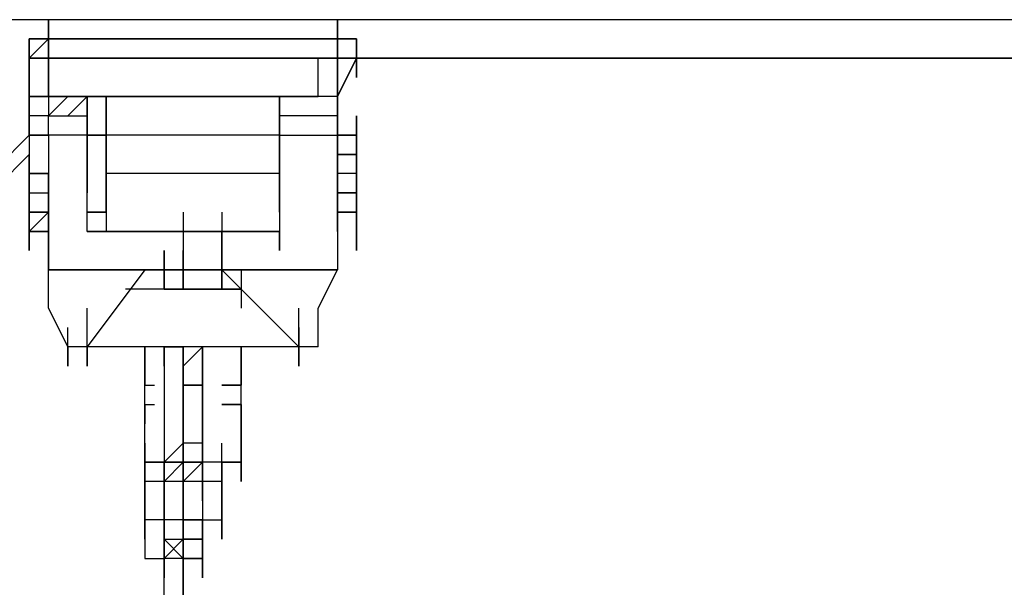
# Model space of a CAD drawing. Extents: x -5936 to 5838, y -4 to 2928.
# Drawn here: x 150 to 367, y 2030 to 2155 of the extents above; entities that cross this region are included whole.
import ezdxf

# ---------------------------------------------------------------- set-up
doc = ezdxf.new("R2010")
doc.units = 0
doc.header["$LTSCALE"] = 5
doc.layers.add('Lg_prod', color=40, linetype='CONTINUOUS')

msp = doc.modelspace()

# ---------------------------------------------------------------- linework, layer by layer
at = {"layer": 'Lg_prod'}
for p, q in [((1426.7554, 2154.9518), (-1621.5086, 2154.9518)), ((156.6454, 2146.4844), (156.6454, 2154.9518)), ((156.6454, 2154.9518), (156.6454, 2146.4844)), ((220.1509, 2154.9518), (220.1509, 2146.4844)), ((220.1509, 2146.4844), (220.1509, 2154.9518)), ((220.1509, 2154.9518), (220.1509, 2146.4844)), ((152.4117, 2150.7181), (220.1509, 2150.7181)), ((152.4117, 2150.7181), (152.4117, 2146.4844)), ((220.1509, 2150.7181), (152.4117, 2150.7181)), ((156.6454, 2150.7181), (152.4117, 2150.7181)), ((156.6454, 2150.7181), (152.4117, 2146.4844)), ((152.4117, 2150.7181), (156.6454, 2150.7181)), ((152.4117, 2146.4844), (152.4117, 2150.7181)), ((152.4117, 2142.2507), (152.4117, 2150.7181)), ((152.4117, 2150.7181), (152.4117, 2142.2507)), ((152.4117, 2150.7181), (220.1509, 2150.7181)), ((156.6454, 2150.7181), (152.4117, 2150.7181)), ((152.4117, 2150.7181), (156.6454, 2150.7181)), ((156.6454, 2150.7181), (156.6454, 2142.2507)), ((220.1509, 2150.7181), (156.6454, 2150.7181)), ((220.1509, 2150.7181), (220.1509, 2142.2507)), ((224.3846, 2150.7181), (220.1509, 2150.7181)), ((220.1509, 2150.7181), (224.3846, 2150.7181)), ((220.1509, 2150.7181), (220.1509, 2146.4844)), ((220.1509, 2146.4844), (220.1509, 2150.7181)), ((220.1509, 2150.7181), (220.1509, 2146.4844)), ((220.1509, 2150.7181), (220.1509, 2142.2507)), ((224.3846, 2150.7181), (224.3846, 2146.4844)), ((224.3846, 2150.7181), (224.3846, 2142.2507)), ((224.3846, 2150.7181), (224.3846, 2146.4844)), ((224.3846, 2142.2507), (224.3846, 2150.7181)), ((224.3846, 2150.7181), (224.3846, 2142.2507)), ((224.3846, 2150.7181), (224.3846, 2142.2507)), ((152.4117, 2146.4844), (156.6454, 2146.4844)), ((152.4117, 2142.2507), (152.4117, 2146.4844)), ((152.4117, 2146.4844), (152.4117, 2138.017)), ((152.4117, 2146.4844), (152.4117, 2138.017)), ((152.4117, 2146.4844), (156.6454, 2146.4844)), ((152.4117, 2138.017), (152.4117, 2146.4844)), ((224.3846, 2146.4844), (152.4117, 2146.4844)), ((152.4117, 2146.4844), (152.4117, 2142.2507)), ((152.4117, 2142.2507), (152.4117, 2146.4844)), ((152.4117, 2146.4844), (152.4117, 2142.2507)), ((152.4117, 2146.4844), (156.6454, 2146.4844)), ((156.6454, 2146.4844), (152.4117, 2146.4844)), ((215.9172, 2146.4844), (156.6454, 2146.4844)), ((156.6454, 2146.4844), (156.6454, 2138.017)), ((156.6454, 2138.017), (156.6454, 2146.4844)), ((156.6454, 2146.4844), (156.6454, 2138.017)), ((156.6454, 2138.017), (156.6454, 2146.4844)), ((220.1509, 2146.4844), (156.6454, 2146.4844)), ((156.6454, 2146.4844), (220.1509, 2146.4844)), ((220.1509, 2146.4844), (215.9172, 2146.4844)), ((215.9172, 2138.017), (215.9172, 2146.4844)), ((220.1509, 2146.4844), (215.9172, 2146.4844)), ((215.9172, 2146.4844), (1422.5217, 2146.4844)), ((224.3846, 2146.4844), (220.1509, 2146.4844)), ((220.1509, 2138.017), (224.3846, 2146.4844)), ((220.1509, 2146.4844), (220.1509, 2138.017)), ((220.1509, 2138.017), (220.1509, 2146.4844)), ((224.3846, 2146.4844), (220.1509, 2138.017)), ((220.1509, 2146.4844), (224.3846, 2146.4844)), ((220.1509, 2138.017), (220.1509, 2146.4844)), ((224.3846, 2146.4844), (220.1509, 2146.4844)), ((220.1509, 2146.4844), (224.3846, 2146.4844)), ((224.3846, 2146.4844), (220.1509, 2146.4844)), ((224.3846, 2146.4844), (220.1509, 2146.4844)), ((220.1509, 2146.4844), (1422.5217, 2146.4844)), ((220.1509, 2146.4844), (1422.5217, 2146.4844)), ((1422.5217, 2146.4844), (220.1509, 2146.4844)), ((1422.5217, 2146.4844), (220.1509, 2146.4844)), ((220.1509, 2146.4844), (1422.5217, 2146.4844)), ((224.3846, 2146.4844), (224.3846, 2142.2507)), ((224.3846, 2142.2507), (224.3846, 2146.4844)), ((224.3846, 2146.4844), (224.3846, 2142.2507)), ((224.3846, 2142.2507), (224.3846, 2146.4844)), ((224.3846, 2142.2507), (224.3846, 2146.4844)), ((152.4117, 2142.2507), (152.4117, 2133.7833)), ((156.6454, 2142.2507), (156.6454, 2133.7833)), ((220.1509, 2142.2507), (220.1509, 2133.7833)), ((152.4117, 2133.7833), (152.4117, 2138.017)), ((152.4117, 2138.017), (152.4117, 2133.7833)), ((152.4117, 2129.5496), (152.4117, 2138.017)), ((152.4117, 2138.017), (152.4117, 2129.5496)), ((152.4117, 2133.7833), (152.4117, 2138.017)), ((152.4117, 2138.017), (152.4117, 2133.7833)), ((152.4117, 2133.7833), (152.4117, 2138.017)), ((152.4117, 2138.017), (152.4117, 2133.7833)), ((152.4117, 2133.7833), (152.4117, 2138.017)), ((152.4117, 2138.017), (152.4117, 2133.7833)), ((152.4117, 2133.7833), (152.4117, 2138.017)), ((152.4117, 2138.017), (152.4117, 2133.7833)), ((152.4117, 2133.7833), (152.4117, 2138.017)), ((152.4117, 2138.017), (152.4117, 2133.7833)), ((152.4117, 2138.017), (152.4117, 2133.7833)), ((156.6454, 2138.017), (152.4117, 2138.017)), ((152.4117, 2138.017), (152.4117, 2133.7833)), ((152.4117, 2138.017), (156.6454, 2138.017)), ((215.9172, 2138.017), (156.6454, 2138.017)), ((156.6454, 2138.017), (156.6454, 2133.7833)), ((156.6454, 2138.017), (215.9172, 2138.017)), ((156.6454, 2133.7833), (160.8791, 2138.017)), ((160.8791, 2133.7833), (165.1128, 2138.017)), ((165.1128, 2133.7833), (165.1128, 2138.017)), ((165.1128, 2138.017), (165.1128, 2133.7833)), ((165.1128, 2138.017), (165.1128, 2133.7833)), ((165.1128, 2138.017), (165.1128, 2129.5496)), ((169.3465, 2129.5496), (169.3465, 2138.017)), ((169.3465, 2138.017), (169.3465, 2129.5496)), ((169.3465, 2138.017), (169.3465, 2133.7833)), ((169.3465, 2133.7833), (169.3465, 2138.017)), ((169.3465, 2138.017), (169.3465, 2133.7833)), ((207.4498, 2138.017), (207.4498, 2129.5496)), ((207.4498, 2138.017), (207.4498, 2133.7833)), ((207.4498, 2129.5496), (207.4498, 2138.017)), ((207.4498, 2138.017), (207.4498, 2133.7833)), ((220.1509, 2138.017), (215.9172, 2138.017)), ((220.1509, 2138.017), (215.9172, 2138.017)), ((220.1509, 2138.017), (220.1509, 2133.7833)), ((220.1509, 2133.7833), (220.1509, 2138.017)), ((220.1509, 2138.017), (220.1509, 2133.7833)), ((220.1509, 2133.7833), (220.1509, 2138.017)), ((220.1509, 2138.017), (220.1509, 2133.7833)), ((220.1509, 2129.5496), (220.1509, 2138.017)), ((220.1509, 2133.7833), (220.1509, 2138.017)), ((220.1509, 2138.017), (220.1509, 2133.7833)), ((220.1509, 2133.7833), (220.1509, 2138.017)), ((220.1509, 2138.017), (220.1509, 2133.7833)), ((220.1509, 2133.7833), (220.1509, 2138.017)), ((220.1509, 2138.017), (220.1509, 2133.7833)), ((220.1509, 2133.7833), (220.1509, 2138.017)), ((220.1509, 2138.017), (220.1509, 2133.7833)), ((220.1509, 2133.7833), (220.1509, 2138.017)), ((220.1509, 2138.017), (220.1509, 2133.7833)), ((220.1509, 2133.7833), (220.1509, 2138.017)), ((220.1509, 2138.017), (220.1509, 2133.7833)), ((220.1509, 2133.7833), (220.1509, 2138.017)), ((220.1509, 2138.017), (220.1509, 2133.7833)), ((220.1509, 2133.7833), (220.1509, 2138.017)), ((220.1509, 2138.017), (220.1509, 2133.7833)), ((220.1509, 2133.7833), (220.1509, 2138.017)), ((152.4117, 2133.7833), (152.4117, 2125.3159)), ((152.4117, 2129.5496), (152.4117, 2133.7833)), ((152.4117, 2133.7833), (152.4117, 2129.5496)), ((156.6454, 2133.7833), (152.4117, 2133.7833)), ((152.4117, 2133.7833), (152.4117, 2129.5496)), ((156.6454, 2133.7833), (152.4117, 2133.7833)), ((152.4117, 2133.7833), (152.4117, 2125.3159)), ((152.4117, 2133.7833), (152.4117, 2129.5496)), ((156.6454, 2129.5496), (156.6454, 2133.7833)), ((156.6454, 2133.7833), (165.1128, 2133.7833)), ((165.1128, 2129.5496), (165.1128, 2133.7833)), ((165.1128, 2133.7833), (165.1128, 2129.5496)), ((165.1128, 2129.5496), (165.1128, 2133.7833)), ((165.1128, 2133.7833), (165.1128, 2129.5496)), ((165.1128, 2133.7833), (165.1128, 2129.5496)), ((165.1128, 2133.7833), (165.1128, 2129.5496)), ((165.1128, 2129.5496), (165.1128, 2133.7833)), ((165.1128, 2133.7833), (165.1128, 2125.3159)), ((169.3465, 2133.7833), (169.3465, 2125.3159)), ((207.4498, 2133.7833), (207.4498, 2129.5496)), ((215.9172, 2133.7833), (207.4498, 2133.7833)), ((207.4498, 2133.7833), (207.4498, 2125.3159)), ((220.1509, 2133.7833), (215.9172, 2133.7833)), ((220.1509, 2133.7833), (215.9172, 2133.7833)), ((220.1509, 2133.7833), (215.9172, 2133.7833)), ((220.1509, 2129.5496), (220.1509, 2133.7833)), ((220.1509, 2133.7833), (220.1509, 2125.3159)), ((220.1509, 2129.5496), (220.1509, 2133.7833)), ((220.1509, 2133.7833), (220.1509, 2129.5496)), ((220.1509, 2129.5496), (220.1509, 2133.7833)), ((220.1509, 2129.5496), (220.1509, 2133.7833)), ((220.1509, 2133.7833), (220.1509, 2129.5496)), ((220.1509, 2125.3159), (220.1509, 2133.7833)), ((224.3846, 2133.7833), (224.3846, 2129.5496)), ((224.3846, 2129.5496), (224.3846, 2133.7833)), ((224.3846, 2125.3159), (224.3846, 2133.7833)), ((224.3846, 2133.7833), (224.3846, 2125.3159)), ((224.3846, 2133.7833), (224.3846, 2125.3159)), ((224.3846, 2125.3159), (224.3846, 2133.7833)), ((224.3846, 2133.7833), (224.3846, 2125.3159)), ((224.3846, 2129.5496), (224.3846, 2133.7833)), ((224.3846, 2133.7833), (224.3846, 2129.5496)), ((224.3846, 2125.3159), (224.3846, 2133.7833)), ((152.4117, 2129.5496), (135.4769, 2112.6148)), ((152.4117, 2129.5496), (152.4117, 2125.3159)), ((152.4117, 2129.5496), (152.4117, 2125.3159)), ((152.4117, 2129.5496), (152.4117, 2125.3159)), ((156.6454, 2129.5496), (152.4117, 2129.5496)), ((152.4117, 2129.5496), (156.6454, 2129.5496)), ((156.6454, 2129.5496), (152.4117, 2129.5496)), ((156.6454, 2129.5496), (152.4117, 2129.5496)), ((152.4117, 2129.5496), (156.6454, 2129.5496)), ((152.4117, 2129.5496), (156.6454, 2129.5496)), ((156.6454, 2129.5496), (152.4117, 2129.5496)), ((152.4117, 2129.5496), (156.6454, 2129.5496)), ((165.1128, 2129.5496), (156.6454, 2129.5496)), ((165.1128, 2129.5496), (156.6454, 2129.5496)), ((156.6454, 2129.5496), (156.6454, 2125.3159)), ((169.3465, 2129.5496), (165.1128, 2129.5496)), ((169.3465, 2129.5496), (165.1128, 2129.5496)), ((165.1128, 2129.5496), (169.3465, 2129.5496)), ((169.3465, 2129.5496), (165.1128, 2129.5496)), ((165.1128, 2129.5496), (169.3465, 2129.5496)), ((165.1128, 2129.5496), (169.3465, 2129.5496)), ((169.3465, 2129.5496), (165.1128, 2129.5496)), ((169.3465, 2129.5496), (165.1128, 2129.5496)), ((165.1128, 2125.3159), (165.1128, 2129.5496)), ((165.1128, 2129.5496), (165.1128, 2125.3159)), ((165.1128, 2129.5496), (165.1128, 2125.3159)), ((207.4498, 2129.5496), (169.3465, 2129.5496)), ((169.3465, 2129.5496), (169.3465, 2125.3159)), ((207.4498, 2129.5496), (169.3465, 2129.5496)), ((207.4498, 2129.5496), (169.3465, 2129.5496)), ((169.3465, 2125.3159), (169.3465, 2129.5496)), ((207.4498, 2129.5496), (207.4498, 2125.3159)), ((207.4498, 2129.5496), (215.9172, 2129.5496)), ((207.4498, 2125.3159), (207.4498, 2129.5496)), ((207.4498, 2129.5496), (215.9172, 2129.5496)), ((207.4498, 2129.5496), (207.4498, 2125.3159)), ((207.4498, 2125.3159), (207.4498, 2129.5496)), ((215.9172, 2129.5496), (220.1509, 2129.5496)), ((215.9172, 2129.5496), (220.1509, 2129.5496)), ((215.9172, 2129.5496), (220.1509, 2129.5496)), ((220.1509, 2129.5496), (224.3846, 2129.5496)), ((224.3846, 2129.5496), (220.1509, 2129.5496)), ((220.1509, 2129.5496), (220.1509, 2125.3159)), ((220.1509, 2125.3159), (220.1509, 2129.5496)), ((224.3846, 2129.5496), (224.3846, 2125.3159)), ((224.3846, 2121.0822), (224.3846, 2129.5496)), ((224.3846, 2129.5496), (224.3846, 2121.0822)), ((224.3846, 2125.3159), (224.3846, 2129.5496)), ((224.3846, 2129.5496), (224.3846, 2125.3159)), ((224.3846, 2125.3159), (224.3846, 2129.5496)), ((224.3846, 2125.3159), (224.3846, 2129.5496)), ((224.3846, 2129.5496), (224.3846, 2125.3159)), ((224.3846, 2125.3159), (224.3846, 2129.5496)), ((224.3846, 2121.0822), (224.3846, 2129.5496)), ((139.7106, 2112.6148), (152.4117, 2125.3159)), ((152.4117, 2125.3159), (152.4117, 2121.0822)), ((152.4117, 2125.3159), (152.4117, 2121.0822)), ((152.4117, 2125.3159), (152.4117, 2121.0822)), ((152.4117, 2121.0822), (152.4117, 2125.3159)), ((152.4117, 2125.3159), (152.4117, 2121.0822)), ((152.4117, 2125.3159), (152.4117, 2121.0822)), ((152.4117, 2125.3159), (152.4117, 2116.8485)), ((152.4117, 2116.8485), (152.4117, 2125.3159)), ((152.4117, 2125.3159), (152.4117, 2116.8485)), ((152.4117, 2125.3159), (152.4117, 2116.8485)), ((152.4117, 2121.0822), (152.4117, 2125.3159)), ((156.6454, 2125.3159), (156.6454, 2121.0822)), ((165.1128, 2121.0822), (165.1128, 2125.3159)), ((165.1128, 2125.3159), (165.1128, 2121.0822)), ((165.1128, 2125.3159), (165.1128, 2121.0822)), ((169.3465, 2121.0822), (169.3465, 2125.3159)), ((169.3465, 2125.3159), (169.3465, 2121.0822)), ((207.4498, 2125.3159), (207.4498, 2121.0822)), ((207.4498, 2125.3159), (207.4498, 2121.0822)), ((207.4498, 2125.3159), (207.4498, 2121.0822)), ((207.4498, 2121.0822), (207.4498, 2125.3159)), ((220.1509, 2125.3159), (224.3846, 2125.3159)), ((224.3846, 2125.3159), (220.1509, 2125.3159)), ((220.1509, 2125.3159), (224.3846, 2125.3159)), ((220.1509, 2125.3159), (224.3846, 2125.3159)), ((220.1509, 2125.3159), (224.3846, 2125.3159)), ((224.3846, 2125.3159), (220.1509, 2125.3159)), ((220.1509, 2116.8485), (220.1509, 2125.3159)), ((220.1509, 2121.0822), (220.1509, 2125.3159)), ((220.1509, 2125.3159), (220.1509, 2116.8485)), ((220.1509, 2125.3159), (220.1509, 2121.0822)), ((220.1509, 2121.0822), (220.1509, 2125.3159)), ((224.3846, 2125.3159), (224.3846, 2121.0822)), ((224.3846, 2121.0822), (224.3846, 2125.3159)), ((224.3846, 2125.3159), (224.3846, 2121.0822)), ((224.3846, 2121.0822), (224.3846, 2125.3159)), ((224.3846, 2125.3159), (224.3846, 2121.0822)), ((224.3846, 2125.3159), (224.3846, 2121.0822)), ((152.4117, 2116.8485), (152.4117, 2121.0822)), ((152.4117, 2121.0822), (152.4117, 2116.8485)), ((152.4117, 2116.8485), (152.4117, 2121.0822)), ((152.4117, 2121.0822), (152.4117, 2116.8485)), ((152.4117, 2112.6148), (152.4117, 2121.0822)), ((152.4117, 2121.0822), (152.4117, 2112.6148)), ((152.4117, 2116.8485), (152.4117, 2121.0822)), ((152.4117, 2121.0822), (152.4117, 2116.8485)), ((152.4117, 2121.0822), (152.4117, 2116.8485)), ((156.6454, 2121.0822), (152.4117, 2121.0822)), ((152.4117, 2121.0822), (156.6454, 2121.0822)), ((152.4117, 2121.0822), (152.4117, 2116.8485)), ((156.6454, 2121.0822), (156.6454, 2108.3811)), ((156.6454, 2121.0822), (156.6454, 2116.8485)), ((156.6454, 2112.6148), (156.6454, 2121.0822)), ((156.6454, 2108.3811), (156.6454, 2121.0822)), ((165.1128, 2116.8485), (165.1128, 2121.0822)), ((165.1128, 2121.0822), (165.1128, 2116.8485)), ((165.1128, 2116.8485), (165.1128, 2121.0822)), ((207.4498, 2121.0822), (169.3465, 2121.0822)), ((169.3465, 2121.0822), (169.3465, 2116.8485)), ((169.3465, 2116.8485), (169.3465, 2121.0822)), ((207.4498, 2121.0822), (207.4498, 2116.8485)), ((207.4498, 2121.0822), (207.4498, 2116.8485)), ((207.4498, 2116.8485), (207.4498, 2121.0822)), ((207.4498, 2121.0822), (207.4498, 2116.8485)), ((224.3846, 2121.0822), (220.1509, 2121.0822)), ((220.1509, 2121.0822), (220.1509, 2116.8485)), ((220.1509, 2112.6148), (220.1509, 2121.0822)), ((220.1509, 2121.0822), (220.1509, 2112.6148)), ((220.1509, 2116.8485), (220.1509, 2121.0822)), ((220.1509, 2121.0822), (220.1509, 2116.8485)), ((220.1509, 2116.8485), (220.1509, 2121.0822)), ((224.3846, 2121.0822), (220.1509, 2121.0822)), ((224.3846, 2112.6148), (224.3846, 2121.0822)), ((224.3846, 2121.0822), (224.3846, 2116.8485)), ((224.3846, 2116.8485), (224.3846, 2121.0822)), ((224.3846, 2121.0822), (224.3846, 2116.8485)), ((224.3846, 2121.0822), (224.3846, 2116.8485)), ((224.3846, 2116.8485), (224.3846, 2121.0822)), ((224.3846, 2116.8485), (224.3846, 2121.0822)), ((152.4117, 2116.8485), (152.4117, 2112.6148)), ((152.4117, 2112.6148), (152.4117, 2116.8485)), ((152.4117, 2108.3811), (152.4117, 2116.8485)), ((152.4117, 2116.8485), (152.4117, 2108.3811)), ((152.4117, 2112.6148), (152.4117, 2116.8485)), ((152.4117, 2116.8485), (156.6454, 2116.8485)), ((152.4117, 2112.6148), (152.4117, 2116.8485)), ((152.4117, 2116.8485), (156.6454, 2116.8485)), ((156.6454, 2116.8485), (156.6454, 2112.6148)), ((156.6454, 2108.3811), (156.6454, 2116.8485)), ((156.6454, 2116.8485), (156.6454, 2108.3811)), ((165.1128, 2108.3811), (165.1128, 2116.8485)), ((165.1128, 2108.3811), (165.1128, 2116.8485)), ((169.3465, 2116.8485), (169.3465, 2112.6148)), ((169.3465, 2112.6148), (169.3465, 2116.8485)), ((207.4498, 2116.8485), (207.4498, 2108.3811)), ((207.4498, 2116.8485), (207.4498, 2108.3811)), ((207.4498, 2112.6148), (207.4498, 2116.8485)), ((207.4498, 2116.8485), (207.4498, 2112.6148)), ((224.3846, 2116.8485), (220.1509, 2116.8485)), ((220.1509, 2116.8485), (224.3846, 2116.8485)), ((224.3846, 2116.8485), (220.1509, 2116.8485)), ((220.1509, 2116.8485), (224.3846, 2116.8485)), ((220.1509, 2116.8485), (220.1509, 2108.3811)), ((220.1509, 2116.8485), (220.1509, 2112.6148)), ((220.1509, 2116.8485), (220.1509, 2108.3811)), ((220.1509, 2116.8485), (220.1509, 2108.3811)), ((220.1509, 2112.6148), (220.1509, 2116.8485)), ((220.1509, 2108.3811), (220.1509, 2116.8485)), ((224.3846, 2116.8485), (220.1509, 2116.8485)), ((220.1509, 2116.8485), (224.3846, 2116.8485)), ((224.3846, 2116.8485), (224.3846, 2112.6148)), ((224.3846, 2112.6148), (224.3846, 2116.8485)), ((224.3846, 2116.8485), (224.3846, 2112.6148)), ((224.3846, 2116.8485), (224.3846, 2112.6148)), ((224.3846, 2116.8485), (224.3846, 2108.3811)), ((224.3846, 2108.3811), (224.3846, 2116.8485)), ((224.3846, 2116.8485), (224.3846, 2108.3811)), ((224.3846, 2116.8485), (224.3846, 2112.6148)), ((224.3846, 2112.6148), (224.3846, 2116.8485)), ((224.3846, 2108.3811), (224.3846, 2116.8485)), ((224.3846, 2112.6148), (224.3846, 2116.8485)), ((152.4117, 2112.6148), (152.4117, 2108.3811)), ((152.4117, 2104.1474), (152.4117, 2112.6148)), ((152.4117, 2112.6148), (152.4117, 2108.3811)), ((152.4117, 2108.3811), (152.4117, 2112.6148)), ((152.4117, 2112.6148), (152.4117, 2108.3811)), ((156.6454, 2112.6148), (152.4117, 2112.6148)), ((156.6454, 2112.6148), (152.4117, 2112.6148)), ((152.4117, 2112.6148), (156.6454, 2112.6148)), ((152.4117, 2108.3811), (152.4117, 2112.6148)), ((156.6454, 2112.6148), (152.4117, 2108.3811)), ((152.4117, 2112.6148), (156.6454, 2112.6148)), ((156.6454, 2112.6148), (152.4117, 2112.6148)), ((152.4117, 2108.3811), (156.6454, 2112.6148)), ((156.6454, 2112.6148), (152.4117, 2108.3811)), ((152.4117, 2108.3811), (152.4117, 2112.6148)), ((156.6454, 2112.6148), (152.4117, 2108.3811)), ((152.4117, 2112.6148), (156.6454, 2112.6148)), ((169.3465, 2112.6148), (165.1128, 2112.6148)), ((165.1128, 2112.6148), (169.3465, 2112.6148)), ((169.3465, 2112.6148), (165.1128, 2112.6148)), ((169.3465, 2112.6148), (165.1128, 2112.6148)), ((165.1128, 2112.6148), (169.3465, 2112.6148)), ((169.3465, 2112.6148), (165.1128, 2112.6148)), ((165.1128, 2112.6148), (169.3465, 2112.6148)), ((169.3465, 2112.6148), (169.3465, 2108.3811)), ((169.3465, 2112.6148), (169.3465, 2108.3811)), ((186.2813, 2112.6148), (186.2813, 2104.1474)), ((194.7487, 2112.6148), (194.7487, 2108.3811)), ((220.1509, 2112.6148), (224.3846, 2112.6148)), ((224.3846, 2112.6148), (220.1509, 2112.6148)), ((224.3846, 2112.6148), (224.3846, 2104.1474)), ((224.3846, 2104.1474), (224.3846, 2112.6148)), ((224.3846, 2112.6148), (224.3846, 2104.1474)), ((224.3846, 2108.3811), (224.3846, 2112.6148)), ((224.3846, 2112.6148), (224.3846, 2108.3811)), ((224.3846, 2108.3811), (224.3846, 2112.6148)), ((224.3846, 2112.6148), (224.3846, 2108.3811)), ((152.4117, 2108.3811), (152.4117, 2104.1474)), ((152.4117, 2104.1474), (152.4117, 2108.3811)), ((152.4117, 2108.3811), (152.4117, 2104.1474)), ((152.4117, 2104.1474), (152.4117, 2108.3811)), ((152.4117, 2108.3811), (152.4117, 2104.1474)), ((152.4117, 2104.1474), (152.4117, 2108.3811)), ((152.4117, 2108.3811), (152.4117, 2104.1474)), ((152.4117, 2108.3811), (152.4117, 2104.1474)), ((152.4117, 2104.1474), (152.4117, 2108.3811)), ((152.4117, 2108.3811), (152.4117, 2104.1474)), ((152.4117, 2104.1474), (152.4117, 2108.3811)), ((152.4117, 2108.3811), (152.4117, 2104.1474)), ((156.6454, 2108.3811), (152.4117, 2108.3811)), ((152.4117, 2108.3811), (156.6454, 2108.3811)), ((156.6454, 2108.3811), (152.4117, 2108.3811)), ((152.4117, 2108.3811), (156.6454, 2108.3811)), ((156.6454, 2108.3811), (156.6454, 2099.9137)), ((156.6454, 2099.9137), (156.6454, 2108.3811)), ((156.6454, 2099.9137), (156.6454, 2108.3811)), ((177.8139, 2108.3811), (165.1128, 2108.3811)), ((165.1128, 2108.3811), (177.8139, 2108.3811)), ((177.8139, 2108.3811), (165.1128, 2108.3811)), ((177.8139, 2108.3811), (182.0476, 2108.3811)), ((186.2813, 2108.3811), (177.8139, 2108.3811)), ((186.2813, 2108.3811), (177.8139, 2108.3811)), ((182.0476, 2108.3811), (177.8139, 2108.3811)), ((182.0476, 2108.3811), (186.2813, 2108.3811)), ((186.2813, 2108.3811), (182.0476, 2108.3811)), ((190.515, 2108.3811), (186.2813, 2108.3811)), ((186.2813, 2108.3811), (198.9824, 2108.3811)), ((190.515, 2108.3811), (186.2813, 2108.3811)), ((198.9824, 2108.3811), (186.2813, 2108.3811)), ((186.2813, 2108.3811), (186.2813, 2095.68)), ((194.7487, 2108.3811), (190.515, 2108.3811)), ((190.515, 2108.3811), (194.7487, 2108.3811)), ((194.7487, 2108.3811), (194.7487, 2099.9137)), ((194.7487, 2099.9137), (194.7487, 2108.3811)), ((207.4498, 2108.3811), (198.9824, 2108.3811)), ((198.9824, 2108.3811), (207.4498, 2108.3811)), ((207.4498, 2108.3811), (198.9824, 2108.3811)), ((207.4498, 2108.3811), (198.9824, 2108.3811)), ((207.4498, 2104.1474), (207.4498, 2108.3811)), ((207.4498, 2108.3811), (207.4498, 2104.1474)), ((220.1509, 2108.3811), (220.1509, 2099.9137)), ((182.0476, 2095.68), (182.0476, 2104.1474)), ((182.0476, 2104.1474), (182.0476, 2095.68)), ((186.2813, 2095.68), (186.2813, 2104.1474)), ((186.2813, 2104.1474), (186.2813, 2095.68)), ((194.7487, 2104.1474), (194.7487, 2095.68)), ((194.7487, 2095.68), (194.7487, 2104.1474)), ((194.7487, 2104.1474), (194.7487, 2095.68)), ((194.7487, 2095.68), (194.7487, 2104.1474)), ((194.7487, 2104.1474), (194.7487, 2095.68)), ((194.7487, 2095.68), (194.7487, 2104.1474)), ((194.7487, 2104.1474), (194.7487, 2095.68)), ((194.7487, 2095.68), (194.7487, 2104.1474)), ((194.7487, 2104.1474), (194.7487, 2095.68)), ((194.7487, 2095.68), (194.7487, 2104.1474)), ((194.7487, 2104.1474), (194.7487, 2095.68)), ((194.7487, 2095.68), (194.7487, 2104.1474)), ((194.7487, 2104.1474), (194.7487, 2095.68)), ((194.7487, 2095.68), (194.7487, 2104.1474)), ((194.7487, 2104.1474), (194.7487, 2095.68)), ((194.7487, 2104.1474), (194.7487, 2095.68)), ((156.6454, 2091.4463), (156.6454, 2099.9137)), ((156.6454, 2099.9137), (165.1128, 2099.9137)), ((165.1128, 2099.9137), (156.6454, 2099.9137)), ((165.1128, 2099.9137), (156.6454, 2099.9137)), ((177.8139, 2099.9137), (165.1128, 2082.9789)), ((165.1128, 2099.9137), (173.5802, 2099.9137)), ((173.5802, 2099.9137), (165.1128, 2099.9137)), ((165.1128, 2099.9137), (173.5802, 2099.9137)), ((173.5802, 2099.9137), (165.1128, 2099.9137)), ((173.5802, 2099.9137), (177.8139, 2099.9137)), ((173.5802, 2099.9137), (177.8139, 2099.9137)), ((177.8139, 2099.9137), (173.5802, 2099.9137)), ((177.8139, 2099.9137), (173.5802, 2099.9137)), ((182.0476, 2099.9137), (177.8139, 2099.9137)), ((177.8139, 2099.9137), (182.0476, 2099.9137)), ((182.0476, 2099.9137), (177.8139, 2099.9137)), ((182.0476, 2099.9137), (177.8139, 2099.9137)), ((186.2813, 2099.9137), (182.0476, 2099.9137)), ((186.2813, 2099.9137), (182.0476, 2099.9137)), ((182.0476, 2099.9137), (186.2813, 2099.9137)), ((186.2813, 2099.9137), (194.7487, 2099.9137)), ((190.515, 2099.9137), (186.2813, 2099.9137)), ((194.7487, 2099.9137), (186.2813, 2099.9137)), ((194.7487, 2099.9137), (190.515, 2099.9137)), ((194.7487, 2099.9137), (190.515, 2099.9137)), ((194.7487, 2099.9137), (203.2161, 2099.9137)), ((211.6835, 2082.9789), (194.7487, 2099.9137)), ((203.2161, 2099.9137), (194.7487, 2099.9137)), ((203.2161, 2099.9137), (194.7487, 2099.9137)), ((194.7487, 2099.9137), (198.9824, 2095.68)), ((194.7487, 2099.9137), (198.9824, 2095.68)), ((198.9824, 2095.68), (194.7487, 2099.9137)), ((203.2161, 2099.9137), (194.7487, 2099.9137)), ((198.9824, 2099.9137), (198.9824, 2091.4463)), ((211.6835, 2099.9137), (203.2161, 2099.9137)), ((203.2161, 2099.9137), (211.6835, 2099.9137)), ((211.6835, 2099.9137), (203.2161, 2099.9137)), ((203.2161, 2099.9137), (211.6835, 2099.9137)), ((220.1509, 2099.9137), (211.6835, 2099.9137)), ((211.6835, 2099.9137), (220.1509, 2099.9137)), ((220.1509, 2099.9137), (211.6835, 2099.9137)), ((215.9172, 2091.4463), (220.1509, 2099.9137)), ((177.8139, 2095.68), (173.5802, 2095.68)), ((177.8139, 2095.68), (173.5802, 2095.68)), ((182.0476, 2095.68), (177.8139, 2095.68)), ((182.0476, 2095.68), (177.8139, 2095.68)), ((182.0476, 2095.68), (177.8139, 2095.68)), ((186.2813, 2095.68), (182.0476, 2095.68)), ((182.0476, 2095.68), (186.2813, 2095.68)), ((186.2813, 2095.68), (182.0476, 2095.68)), ((186.2813, 2095.68), (182.0476, 2095.68)), ((186.2813, 2095.68), (190.515, 2095.68)), ((186.2813, 2095.68), (190.515, 2095.68)), ((190.515, 2095.68), (186.2813, 2095.68)), ((186.2813, 2095.68), (190.515, 2095.68)), ((198.9824, 2095.68), (190.515, 2095.68)), ((190.515, 2095.68), (198.9824, 2095.68)), ((156.6454, 2091.4463), (160.8791, 2082.9789)), ((160.8791, 2082.9789), (156.6454, 2091.4463)), ((165.1128, 2082.9789), (165.1128, 2091.4463)), ((211.6835, 2082.9789), (211.6835, 2091.4463)), ((215.9172, 2082.9789), (215.9172, 2091.4463)), ((160.8791, 2078.7452), (160.8791, 2087.2126)), ((165.1128, 2078.7452), (165.1128, 2087.2126)), ((211.6835, 2078.7452), (211.6835, 2087.2126)), ((211.6835, 2087.2126), (211.6835, 2078.7452)), ((165.1128, 2082.9789), (160.8791, 2082.9789)), ((160.8791, 2082.9789), (160.8791, 2078.7452)), ((165.1128, 2082.9789), (160.8791, 2082.9789)), ((169.3465, 2082.9789), (165.1128, 2082.9789)), ((165.1128, 2082.9789), (165.1128, 2078.7452)), ((169.3465, 2082.9789), (165.1128, 2082.9789)), ((173.5802, 2082.9789), (169.3465, 2082.9789)), ((173.5802, 2082.9789), (169.3465, 2082.9789)), ((182.0476, 2082.9789), (173.5802, 2082.9789)), ((182.0476, 2082.9789), (173.5802, 2082.9789)), ((177.8139, 2082.9789), (177.8139, 2074.5115)), ((177.8139, 2074.5115), (177.8139, 2082.9789)), ((182.0476, 2082.9789), (182.0476, 2057.5767)), ((186.2813, 2082.9789), (182.0476, 2082.9789)), ((182.0476, 2082.9789), (186.2813, 2082.9789)), ((182.0476, 2078.7452), (182.0476, 2082.9789)), ((186.2813, 2078.7452), (186.2813, 2082.9789)), ((190.515, 2082.9789), (186.2813, 2078.7452)), ((186.2813, 2078.7452), (186.2813, 2082.9789)), ((190.515, 2082.9789), (186.2813, 2078.7452)), ((186.2813, 2082.9789), (186.2813, 2078.7452)), ((186.2813, 2082.9789), (186.2813, 2074.5115)), ((186.2813, 2078.7452), (186.2813, 2082.9789)), ((186.2813, 2082.9789), (186.2813, 2078.7452)), ((186.2813, 2078.7452), (186.2813, 2082.9789)), ((186.2813, 2078.7452), (186.2813, 2082.9789)), ((194.7487, 2082.9789), (186.2813, 2082.9789)), ((194.7487, 2082.9789), (186.2813, 2082.9789)), ((190.515, 2082.9789), (190.515, 2078.7452)), ((190.515, 2074.5115), (190.515, 2082.9789)), ((190.515, 2078.7452), (190.515, 2082.9789)), ((190.515, 2082.9789), (190.515, 2078.7452)), ((198.9824, 2082.9789), (194.7487, 2082.9789)), ((198.9824, 2082.9789), (194.7487, 2082.9789)), ((198.9824, 2082.9789), (198.9824, 2074.5115)), ((198.9824, 2074.5115), (198.9824, 2082.9789)), ((207.4498, 2082.9789), (198.9824, 2082.9789)), ((198.9824, 2082.9789), (198.9824, 2078.7452)), ((207.4498, 2082.9789), (198.9824, 2082.9789)), ((211.6835, 2082.9789), (207.4498, 2082.9789)), ((211.6835, 2082.9789), (207.4498, 2082.9789)), ((215.9172, 2082.9789), (211.6835, 2082.9789)), ((211.6835, 2078.7452), (211.6835, 2082.9789)), ((211.6835, 2082.9789), (211.6835, 2078.7452)), ((215.9172, 2082.9789), (211.6835, 2082.9789)), ((182.0476, 2078.7452), (182.0476, 2057.5767)), ((186.2813, 2078.7452), (186.2813, 2074.5115)), ((186.2813, 2074.5115), (186.2813, 2078.7452)), ((186.2813, 2070.2778), (186.2813, 2078.7452)), ((186.2813, 2078.7452), (186.2813, 2070.2778)), ((186.2813, 2070.2778), (186.2813, 2078.7452)), ((186.2813, 2078.7452), (186.2813, 2070.2778)), ((186.2813, 2074.5115), (186.2813, 2078.7452)), ((186.2813, 2078.7452), (186.2813, 2074.5115)), ((186.2813, 2070.2778), (186.2813, 2078.7452)), ((186.2813, 2078.7452), (186.2813, 2057.5767)), ((190.515, 2070.2778), (190.515, 2078.7452)), ((190.515, 2078.7452), (190.515, 2074.5115)), ((190.515, 2074.5115), (190.515, 2078.7452)), ((190.515, 2078.7452), (190.515, 2074.5115)), ((190.515, 2074.5115), (190.515, 2078.7452)), ((190.515, 2057.5767), (190.515, 2078.7452)), ((177.8139, 2074.5115), (179.9307, 2074.5115)), ((177.8139, 2070.2778), (177.8139, 2074.5115)), ((186.2813, 2074.5115), (186.2813, 2061.8104)), ((186.2813, 2061.8104), (186.2813, 2074.5115)), ((186.2813, 2074.5115), (190.515, 2074.5115)), ((190.515, 2074.5115), (186.2813, 2074.5115)), ((186.2813, 2061.8104), (186.2813, 2074.5115)), ((190.515, 2074.5115), (186.2813, 2074.5115)), ((186.2813, 2070.2778), (186.2813, 2074.5115)), ((190.515, 2074.5115), (190.515, 2070.2778)), ((190.515, 2074.5115), (190.515, 2070.2778)), ((190.515, 2074.5115), (190.515, 2070.2778)), ((190.515, 2070.2778), (190.515, 2074.5115)), ((194.7487, 2074.5115), (198.9824, 2074.5115)), ((198.9824, 2074.5115), (194.7487, 2074.5115)), ((198.9824, 2070.2778), (198.9824, 2074.5115)), ((177.8139, 2070.2778), (179.9307, 2070.2778)), ((177.8139, 2057.5767), (177.8139, 2070.2778)), ((177.8139, 2057.5767), (177.8139, 2070.2778)), ((177.8139, 2057.5767), (177.8139, 2070.2778)), ((177.8139, 2070.2778), (179.9307, 2070.2778)), ((177.8139, 2070.2778), (177.8139, 2066.0441)), ((186.2813, 2066.0441), (186.2813, 2070.2778)), ((186.2813, 2066.0441), (186.2813, 2070.2778)), ((190.515, 2070.2778), (190.515, 2061.8104)), ((190.515, 2070.2778), (190.515, 2061.8104)), ((190.515, 2070.2778), (190.515, 2066.0441)), ((190.515, 2070.2778), (190.515, 2066.0441)), ((194.7487, 2070.2778), (198.9824, 2070.2778)), ((194.7487, 2070.2778), (198.9824, 2070.2778)), ((198.9824, 2070.2778), (194.7487, 2070.2778)), ((194.7487, 2070.2778), (198.9824, 2070.2778)), ((194.7487, 2070.2778), (198.9824, 2070.2778)), ((198.9824, 2057.5767), (198.9824, 2070.2778)), ((198.9824, 2070.2778), (198.9824, 2057.5767)), ((198.9824, 2070.2778), (198.9824, 2057.5767)), ((198.9824, 2057.5767), (198.9824, 2070.2778)), ((198.9824, 2070.2778), (198.9824, 2066.0441)), ((177.8139, 2061.8104), (177.8139, 2053.343)), ((186.2813, 2061.8104), (182.0476, 2057.5767)), ((186.2813, 2057.5767), (186.2813, 2061.8104)), ((190.515, 2061.8104), (186.2813, 2061.8104)), ((186.2813, 2061.8104), (186.2813, 2057.5767)), ((186.2813, 2057.5767), (186.2813, 2061.8104)), ((186.2813, 2061.8104), (186.2813, 2057.5767)), ((186.2813, 2057.5767), (186.2813, 2061.8104)), ((186.2813, 2061.8104), (186.2813, 2057.5767)), ((186.2813, 2057.5767), (186.2813, 2061.8104)), ((186.2813, 2061.8104), (186.2813, 2057.5767)), ((186.2813, 2061.8104), (186.2813, 2053.343)), ((186.2813, 2057.5767), (186.2813, 2061.8104)), ((190.515, 2057.5767), (190.515, 2061.8104)), ((190.515, 2061.8104), (190.515, 2057.5767)), ((190.515, 2057.5767), (190.515, 2061.8104)), ((190.515, 2057.5767), (190.515, 2061.8104)), ((190.515, 2061.8104), (190.515, 2057.5767)), ((190.515, 2061.8104), (190.515, 2053.343)), ((194.7487, 2057.5767), (194.7487, 2061.8104)), ((194.7487, 2057.5767), (194.7487, 2061.8104)), ((198.9824, 2061.8104), (198.9824, 2053.343)), ((177.8139, 2053.343), (177.8139, 2057.5767)), ((177.8139, 2057.5767), (177.8139, 2053.343)), ((177.8139, 2053.343), (177.8139, 2057.5767)), ((177.8139, 2057.5767), (182.0476, 2057.5767)), ((182.0476, 2057.5767), (177.8139, 2057.5767)), ((182.0476, 2057.5767), (182.0476, 2053.343)), ((182.0476, 2053.343), (182.0476, 2057.5767)), ((182.0476, 2057.5767), (182.0476, 2053.343)), ((182.0476, 2053.343), (182.0476, 2057.5767)), ((182.0476, 2057.5767), (182.0476, 2053.343)), ((182.0476, 2057.5767), (182.0476, 2053.343)), ((182.0476, 2053.343), (186.2813, 2057.5767)), ((186.2813, 2057.5767), (182.0476, 2057.5767)), ((182.0476, 2053.343), (186.2813, 2057.5767)), ((182.0476, 2053.343), (182.0476, 2057.5767)), ((186.2813, 2057.5767), (182.0476, 2053.343)), ((182.0476, 2053.343), (186.2813, 2057.5767)), ((182.0476, 2057.5767), (182.0476, 2053.343)), ((182.0476, 2057.5767), (186.2813, 2057.5767)), ((186.2813, 2057.5767), (182.0476, 2057.5767)), ((186.2813, 2049.1093), (186.2813, 2057.5767)), ((186.2813, 2057.5767), (186.2813, 2049.1093)), ((190.515, 2057.5767), (186.2813, 2057.5767)), ((186.2813, 2057.5767), (190.515, 2057.5767)), ((186.2813, 2053.343), (190.515, 2057.5767)), ((186.2813, 2053.343), (186.2813, 2057.5767)), ((190.515, 2057.5767), (186.2813, 2053.343)), ((186.2813, 2053.343), (186.2813, 2057.5767)), ((190.515, 2057.5767), (186.2813, 2053.343)), ((186.2813, 2053.343), (190.515, 2057.5767)), ((186.2813, 2057.5767), (186.2813, 2053.343)), ((186.2813, 2057.5767), (186.2813, 2053.343)), ((186.2813, 2057.5767), (186.2813, 2049.1093)), ((186.2813, 2057.5767), (186.2813, 2053.343)), ((186.2813, 2049.1093), (186.2813, 2057.5767)), ((190.515, 2057.5767), (190.515, 2053.343)), ((190.515, 2053.343), (190.515, 2057.5767)), ((190.515, 2057.5767), (190.515, 2053.343)), ((190.515, 2053.343), (190.515, 2057.5767)), ((190.515, 2057.5767), (190.515, 2053.343)), ((190.515, 2053.343), (190.515, 2057.5767)), ((190.515, 2057.5767), (190.515, 2053.343)), ((190.515, 2057.5767), (190.515, 2053.343)), ((190.515, 2057.5767), (190.515, 2053.343)), ((190.515, 2057.5767), (190.515, 2053.343)), ((190.515, 2057.5767), (190.515, 2053.343)), ((190.515, 2053.343), (190.515, 2057.5767)), ((190.515, 2057.5767), (190.515, 2053.343)), ((190.515, 2053.343), (190.515, 2057.5767)), ((190.515, 2057.5767), (190.515, 2053.343)), ((190.515, 2049.1093), (190.515, 2057.5767)), ((190.515, 2057.5767), (190.515, 2049.1093)), ((190.515, 2053.343), (190.515, 2057.5767)), ((190.515, 2057.5767), (190.515, 2053.343)), ((190.515, 2053.343), (190.515, 2057.5767)), ((190.515, 2057.5767), (190.515, 2053.343)), ((190.515, 2057.5767), (190.515, 2049.1093)), ((194.7487, 2057.5767), (190.515, 2057.5767)), ((194.7487, 2057.5767), (190.515, 2057.5767)), ((194.7487, 2057.5767), (194.7487, 2053.343)), ((194.7487, 2053.343), (194.7487, 2057.5767)), ((194.7487, 2057.5767), (194.7487, 2053.343)), ((194.7487, 2053.343), (194.7487, 2057.5767)), ((194.7487, 2057.5767), (194.7487, 2053.343)), ((194.7487, 2053.343), (194.7487, 2057.5767)), ((198.9824, 2057.5767), (194.7487, 2057.5767)), ((194.7487, 2057.5767), (198.9824, 2057.5767)), ((198.9824, 2053.343), (198.9824, 2057.5767)), ((177.8139, 2044.8756), (177.8139, 2053.343)), ((177.8139, 2053.343), (177.8139, 2044.8756)), ((182.0476, 2053.343), (177.8139, 2053.343)), ((182.0476, 2044.8756), (182.0476, 2053.343)), ((182.0476, 2053.343), (182.0476, 2044.8756)), ((182.0476, 2044.8756), (182.0476, 2053.343)), ((186.2813, 2053.343), (182.0476, 2053.343)), ((186.2813, 2053.343), (182.0476, 2053.343)), ((186.2813, 2049.1093), (186.2813, 2053.343)), ((186.2813, 2053.343), (186.2813, 2049.1093)), ((186.2813, 2049.1093), (186.2813, 2053.343)), ((186.2813, 2053.343), (186.2813, 2049.1093)), ((186.2813, 2049.1093), (186.2813, 2053.343)), ((186.2813, 2053.343), (186.2813, 2049.1093)), ((190.515, 2053.343), (186.2813, 2053.343)), ((190.515, 2053.343), (186.2813, 2053.343)), ((186.2813, 2049.1093), (186.2813, 2053.343)), ((186.2813, 2053.343), (186.2813, 2049.1093)), ((186.2813, 2049.1093), (186.2813, 2053.343)), ((186.2813, 2053.343), (186.2813, 2049.1093)), ((186.2813, 2049.1093), (186.2813, 2053.343)), ((186.2813, 2053.343), (186.2813, 2049.1093)), ((190.515, 2053.343), (190.515, 2044.8756)), ((194.7487, 2053.343), (190.515, 2053.343)), ((194.7487, 2044.8756), (194.7487, 2053.343)), ((194.7487, 2044.8756), (194.7487, 2053.343)), ((194.7487, 2053.343), (194.7487, 2044.8756)), ((194.7487, 2044.8756), (194.7487, 2053.343)), ((182.0476, 2040.6419), (182.0476, 2049.1093)), ((186.2813, 2044.8756), (186.2813, 2049.1093)), ((186.2813, 2049.1093), (186.2813, 2044.8756)), ((186.2813, 2040.6419), (186.2813, 2049.1093)), ((186.2813, 2044.8756), (186.2813, 2049.1093)), ((186.2813, 2049.1093), (186.2813, 2044.8756)), ((186.2813, 2044.8756), (186.2813, 2049.1093)), ((186.2813, 2044.8756), (186.2813, 2049.1093)), ((186.2813, 2049.1093), (186.2813, 2044.8756)), ((177.8139, 2040.6419), (177.8139, 2044.8756)), ((177.8139, 2044.8756), (177.8139, 2040.6419)), ((177.8139, 2040.6419), (177.8139, 2044.8756)), ((177.8139, 2044.8756), (177.8139, 2040.6419)), ((182.0476, 2044.8756), (177.8139, 2044.8756)), ((177.8139, 2040.6419), (177.8139, 2044.8756)), ((177.8139, 2044.8756), (177.8139, 2040.6419)), ((182.0476, 2044.8756), (182.0476, 2036.4082)), ((182.0476, 2040.6419), (182.0476, 2044.8756)), ((182.0476, 2044.8756), (182.0476, 2040.6419)), ((182.0476, 2040.6419), (182.0476, 2044.8756)), ((182.0476, 2044.8756), (182.0476, 2040.6419)), ((186.2813, 2044.8756), (182.0476, 2044.8756)), ((186.2813, 2044.8756), (182.0476, 2044.8756)), ((182.0476, 2044.8756), (182.0476, 2040.6419)), ((182.0476, 2044.8756), (182.0476, 2040.6419)), ((182.0476, 2040.6419), (182.0476, 2044.8756)), ((182.0476, 2044.8756), (182.0476, 2040.6419)), ((182.0476, 2040.6419), (182.0476, 2044.8756)), ((182.0476, 2044.8756), (182.0476, 2040.6419)), ((182.0476, 2040.6419), (182.0476, 2044.8756)), ((182.0476, 2044.8756), (182.0476, 2040.6419)), ((182.0476, 2040.6419), (182.0476, 2044.8756)), ((182.0476, 2040.6419), (182.0476, 2044.8756)), ((186.2813, 2044.8756), (186.2813, 2036.4082)), ((186.2813, 2044.8756), (186.2813, 2040.6419)), ((186.2813, 2036.4082), (186.2813, 2044.8756)), ((186.2813, 2040.6419), (186.2813, 2044.8756)), ((186.2813, 2040.6419), (186.2813, 2044.8756)), ((186.2813, 2044.8756), (186.2813, 2040.6419)), ((186.2813, 2044.8756), (190.515, 2044.8756)), ((190.515, 2044.8756), (186.2813, 2044.8756)), ((186.2813, 2044.8756), (186.2813, 2036.4082)), ((186.2813, 2040.6419), (186.2813, 2044.8756)), ((186.2813, 2044.8756), (186.2813, 2036.4082)), ((186.2813, 2040.6419), (186.2813, 2044.8756)), ((190.515, 2036.4082), (190.515, 2044.8756)), ((190.515, 2044.8756), (190.515, 2036.4082)), ((190.515, 2036.4082), (190.515, 2044.8756)), ((190.515, 2044.8756), (190.515, 2036.4082)), ((190.515, 2044.8756), (190.515, 2036.4082)), ((190.515, 2036.4082), (190.515, 2044.8756)), ((190.515, 2044.8756), (190.515, 2036.4082)), ((190.515, 2040.6419), (190.515, 2044.8756)), ((190.515, 2044.8756), (194.7487, 2044.8756)), ((190.515, 2044.8756), (190.515, 2040.6419)), ((194.7487, 2044.8756), (194.7487, 2040.6419)), ((194.7487, 2040.6419), (194.7487, 2044.8756)), ((194.7487, 2044.8756), (194.7487, 2040.6419)), ((194.7487, 2044.8756), (194.7487, 2040.6419)), ((177.8139, 2040.6419), (177.8139, 2036.4082)), ((182.0476, 2040.6419), (182.0476, 2032.1745)), ((182.0476, 2036.4082), (182.0476, 2040.6419)), ((182.0476, 2040.6419), (182.0476, 2032.1745)), ((182.0476, 2036.4082), (182.0476, 2040.6419)), ((182.0476, 2036.4082), (186.2813, 2040.6419)), ((182.0476, 2040.6419), (182.0476, 2036.4082)), ((182.0476, 2040.6419), (186.2813, 2040.6419)), ((182.0476, 2036.4082), (182.0476, 2040.6419)), ((182.0476, 2040.6419), (186.2813, 2040.6419)), ((182.0476, 2040.6419), (186.2813, 2040.6419)), ((182.0476, 2036.4082), (182.0476, 2040.6419)), ((182.0476, 2040.6419), (186.2813, 2040.6419)), ((182.0476, 2040.6419), (186.2813, 2040.6419)), ((186.2813, 2036.4082), (182.0476, 2040.6419)), ((182.0476, 2040.6419), (186.2813, 2040.6419)), ((186.2813, 2036.4082), (182.0476, 2040.6419)), ((186.2813, 2036.4082), (186.2813, 2040.6419)), ((186.2813, 2040.6419), (186.2813, 2036.4082)), ((186.2813, 2036.4082), (186.2813, 2040.6419)), ((186.2813, 2040.6419), (186.2813, 2036.4082)), ((186.2813, 2036.4082), (186.2813, 2040.6419)), ((186.2813, 2036.4082), (186.2813, 2040.6419)), ((186.2813, 2040.6419), (190.515, 2040.6419)), ((190.515, 2040.6419), (186.2813, 2040.6419)), ((186.2813, 2040.6419), (186.2813, 2036.4082)), ((186.2813, 2036.4082), (186.2813, 2040.6419)), ((186.2813, 2040.6419), (190.515, 2040.6419)), ((186.2813, 2040.6419), (190.515, 2040.6419)), ((186.2813, 2040.6419), (186.2813, 2036.4082)), ((186.2813, 2040.6419), (186.2813, 2036.4082)), ((186.2813, 2040.6419), (186.2813, 2036.4082)), ((190.515, 2040.6419), (190.515, 2036.4082)), ((190.515, 2040.6419), (190.515, 2036.4082)), ((190.515, 2032.1745), (190.515, 2040.6419)), ((177.8139, 2036.4082), (182.0476, 2036.4082)), ((182.0476, 2023.7071), (182.0476, 2036.4082)), ((186.2813, 2036.4082), (182.0476, 2036.4082)), ((186.2813, 2023.7071), (186.2813, 2036.4082)), ((190.515, 2036.4082), (186.2813, 2036.4082)), ((190.515, 2036.4082), (186.2813, 2036.4082)), ((186.2813, 2036.4082), (190.515, 2036.4082)), ((186.2813, 2023.7071), (186.2813, 2036.4082)), ((186.2813, 2036.4082), (186.2813, 2023.7071)), ((186.2813, 2023.7071), (186.2813, 2036.4082)), ((190.515, 2036.4082), (186.2813, 2036.4082)), ((190.515, 2036.4082), (186.2813, 2036.4082)), ((190.515, 2036.4082), (190.515, 2032.1745)), ((190.515, 2032.1745), (190.515, 2036.4082)), ((190.515, 2036.4082), (190.515, 2032.1745)), ((190.515, 2032.1745), (190.515, 2036.4082)), ((190.515, 2036.4082), (190.515, 2032.1745)), ((190.515, 2032.1745), (190.515, 2036.4082)), ((190.515, 2036.4082), (190.515, 2032.1745))]:
    msp.add_line(p, q, dxfattribs=at)

doc.saveas('drawing.dxf')
